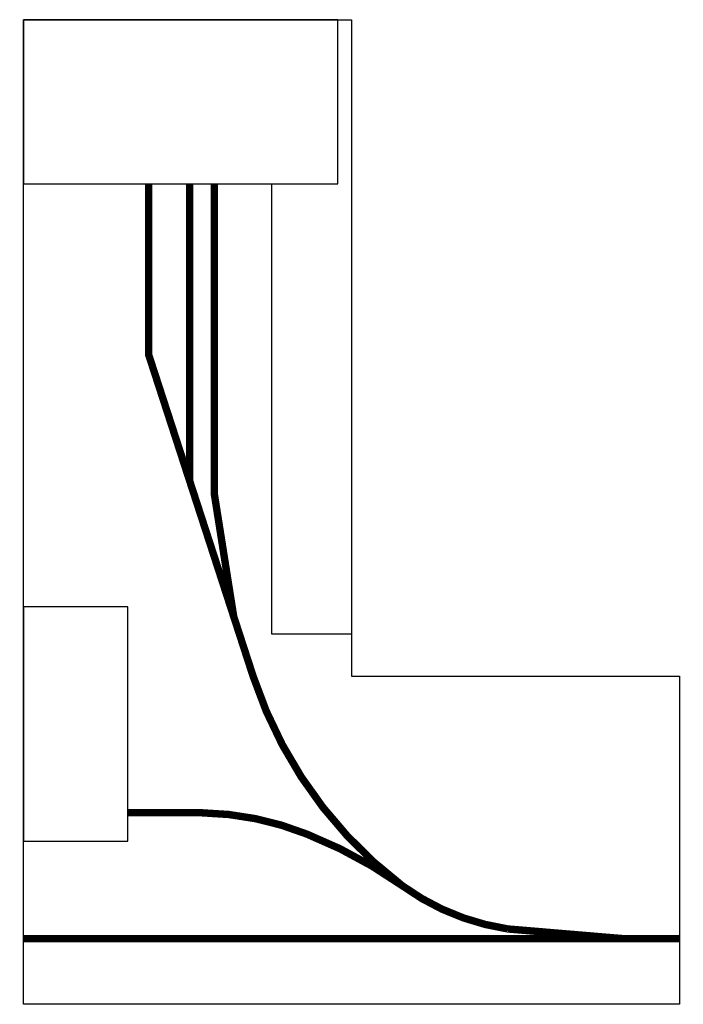
# Model space of a CAD drawing. Units: millimetres. Extents: x -4 to 804, y -80 to 1120.
import ezdxf

# ---------------------------------------------------------------- set-up
doc = ezdxf.new("R2010")
doc.units = ezdxf.units.MM

# ---------------------------------------------------------------- blocks, each defined once
blk = doc.blocks.new('STHAFEN')
for p, q in [((0, -80), (0, 1120)), ((0, 1120), (400, 1120)), ((400, 1120), (400, 320)), ((302.8, 371), (302.8, 920)), ((400, 371), (302.8, 371)), ((400, 320), (800, 320)), ((800, 320), (800, -80)), ((800, -80), (0, -80))]:
    blk.add_line(p, q)
for points in [[(383.5, 1120), (0, 1120), (0, 920), (383.5, 920)], [(0, 118.8), (127.3, 118.8), (127.3, 404.4), (0, 404.4)]]:
    blk.add_lwpolyline(points, close=True)
at = {"const_width": 9}
for points in [[(280, 320), (152.8, 711.5), (152.8, 920)], [(202.8, 920), (202.8, 557.6)], [(232.8, 920), (232.8, 541.8), (256.4, 392.6)], [(127.3, 153.4), (217.6, 153.4)], [(590.9, 11.8), (731.6, 0)], [(0, 0), (800, 0)]]:
    blk.add_lwpolyline(points, dxfattribs=at)
for points in [[(280, 320, 0.152499), (462.1, 64.4, 0.121144), (590.9, 11.8, 3.045843)], [(217.6, 153.4, -0.091663), (345.7, 127.4, -0.059624), (461.6, 64.7, -7.471766)]]:
    blk.add_lwpolyline(points, format="xyb", dxfattribs=at)
for points, start_tangent, end_tangent in [([(280, 320), (590.9, 11.8)], (0.309017, -0.951057), (0.992387, -0.123161)), ([(217.6, 153.4), (462.1, 64.4)], (1, 0), (0.822053, -0.569411))]:
    blk.add_spline(points, degree=3, dxfattribs=dict(start_tangent=start_tangent, end_tangent=end_tangent))

msp = doc.modelspace()

# ---------------------------------------------------------------- block references
msp.add_blockref('STHAFEN', (0, 0))

doc.saveas('drawing.dxf')
